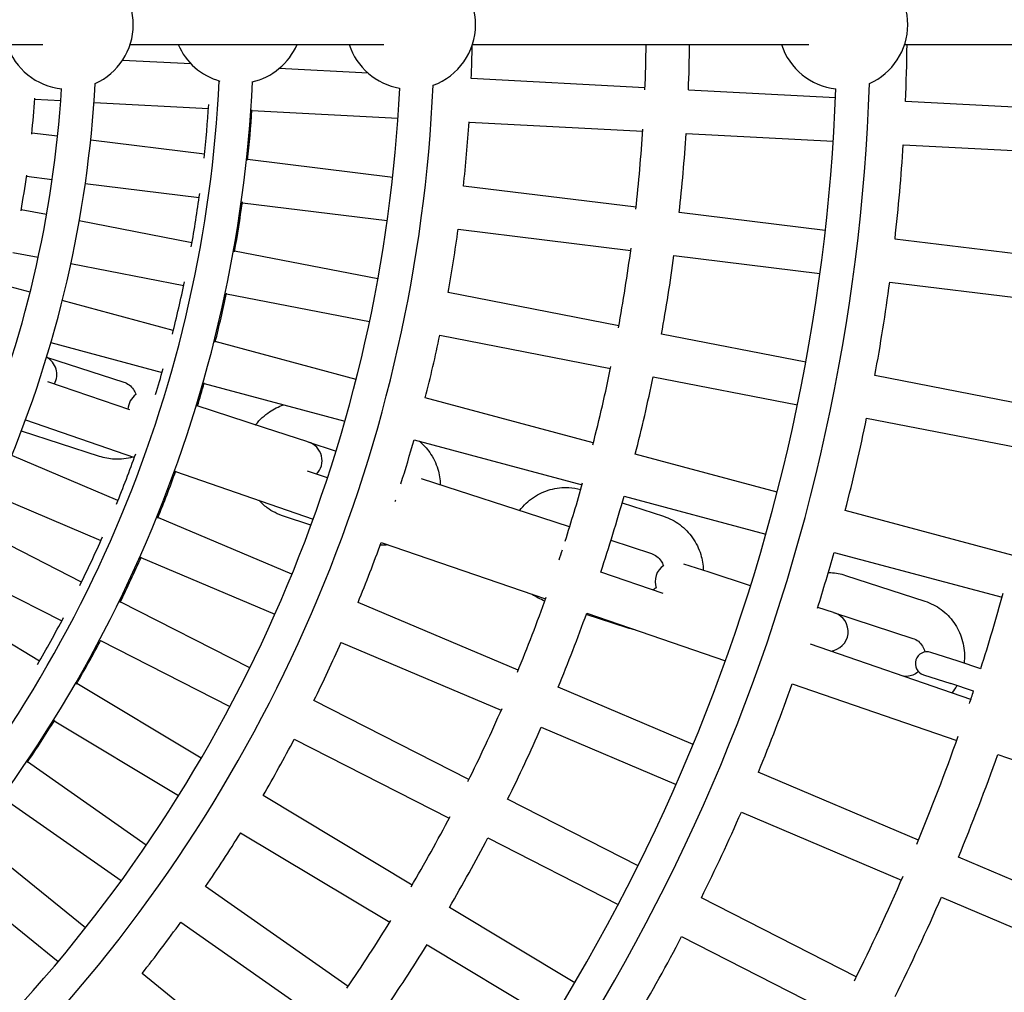
# Model space of a CAD drawing. Units: millimetres. Extents: x 497 to 11497, y 519 to 11532.
# Drawn here: x 6389 to 6744, y 5669 to 6019 of the extents above; entities that cross this region are included whole.
import ezdxf

# ---------------------------------------------------------------- set-up
doc = ezdxf.new("R2010")
doc.units = ezdxf.units.MM
doc.layers.add('Sketch Geometry (ISO)', color=7, linetype='Continuous', lineweight=25)
doc.layers.add('Visible (ISO)', color=7, linetype='Continuous', lineweight=25)

msp = doc.modelspace()

# ---------------------------------------------------------------- linework, layer by layer
at = {"layer": 'Sketch Geometry (ISO)', "color": 6}
msp.add_circle((5996.78, 6018.6), 5500, dxfattribs=at)
at = {"layer": 'Sketch Geometry (ISO)', "color": 1}
msp.add_circle((5996.78, 6018.6), 4000, dxfattribs=at)
at = {"layer": 'Visible (ISO)'}
for p, q in [((6184.76, 6010.44), (6397.21, 6010.44)), ((6428.63, 6010.44), (6520.06, 6010.44)), ((6551.97, 6010.44), (6673.21, 6010.44)), ((6707.66, 6010.44), (6930.97, 6010.44)), ((6450.66, 6003.44), (6425.86, 6004.74)), ((6514.43, 6000.1), (6482.29, 6001.78)), ((6614.13, 5994.87), (6551.56, 5998.15)), ((6682.78, 5991.27), (6629.77, 5994.05)), ((6394.3, 5990.71), (6403.66, 5990.22)), ((6415.65, 5989.59), (6456.88, 5987.43)), ((6770.55, 5986.67), (6707.98, 5989.95)), ((6472.52, 5986.61), (6525.12, 5983.85)), ((6550.74, 5982.51), (6613.31, 5979.23)), ((6402.52, 5977.39), (6393.24, 5978.53)), ((6628.95, 5978.41), (6681.94, 5975.63)), ((6455.43, 5970.9), (6414.43, 5975.93)), ((6707.16, 5974.31), (6769.73, 5971.03)), ((6523.23, 5962.57), (6470.98, 5968.99)), ((6391.33, 5962.99), (6400.58, 5961.85)), ((6412.49, 5960.39), (6453.52, 5955.35)), ((6610.91, 5951.81), (6548.72, 5959.44)), ((6469.07, 5953.44), (6521.3, 5947.03)), ((6398.55, 5949.15), (6389.42, 5950.92)), ((6679.09, 5943.44), (6626.46, 5949.9)), ((6450.93, 5938.96), (6410.33, 5946.86)), ((6546.81, 5943.9), (6609, 5936.26)), ((6766.38, 5932.72), (6704.19, 5940.35)), ((6386.43, 5935.54), (6395.53, 5933.78)), ((6517.93, 5925.94), (6466.3, 5935.97)), ((6407.31, 5931.49), (6447.94, 5923.59)), ((6624.55, 5934.35), (6677.17, 5927.89)), ((6702.28, 5924.81), (6764.47, 5917.17)), ((6392.61, 5921.25), (6383.68, 5923.64)), ((6463.32, 5920.6), (6514.92, 5910.57)), ((6604.69, 5909.07), (6543.19, 5921.03)), ((6444.21, 5907.42), (6404.2, 5918.14)), ((6672.08, 5895.98), (6620.07, 5906.08)), ((6400.12, 5903.02), (6440.15, 5892.29)), ((6510.08, 5889.77), (6459.34, 5903.37)), ((6540.2, 5905.65), (6601.71, 5893.7)), ((6398.57, 5897.82), (6426.32, 5888.8)), ((6428.59, 5878.73), (6399.05, 5888.9)), ((6617.08, 5890.71), (6669.07, 5880.6)), ((6758.45, 5879.19), (6696.95, 5891.14)), ((6455.28, 5888.24), (6506.01, 5874.65)), ((6595.51, 5866.88), (6534.99, 5883.09)), ((6477.11, 5872.3), (6452.46, 5880.31)), ((6390.96, 5875.13), (6430.2, 5861.61)), ((6693.96, 5875.77), (6755.47, 5863.81)), ((6417.61, 5861.99), (6389.47, 5871.13)), ((6492.7, 5867.23), (6477.11, 5872.3)), ((6492.7, 5867.23), (6502.83, 5863.94)), ((6530.94, 5867.97), (6591.46, 5851.75)), ((6424.26, 5846.12), (6386.02, 5862.35)), ((6661.77, 5849.12), (6610.64, 5862.82)), ((6445.01, 5856.51), (6494.61, 5839.44)), ((6499.73, 5854.24), (6492.51, 5856.72)), ((6542.92, 5850.91), (6533.65, 5853.93)), ((6571.76, 5841.54), (6542.92, 5850.91)), ((6379.87, 5847.95), (6418.14, 5831.71)), ((6524.33, 5845.77), (6524.17, 5845.82)), ((6606.59, 5847.69), (6657.7, 5834)), ((6605.9, 5845.27), (6620.8, 5840.43)), ((6746.81, 5826.34), (6686.29, 5842.55)), ((6486.93, 5819.52), (6438.68, 5840)), ((6493.8, 5837.23), (6483.91, 5840.44)), ((6586.98, 5836.6), (6571.76, 5841.54)), ((6411.12, 5816.67), (6374.06, 5835.55)), ((6601.88, 5831.76), (6616.45, 5827.02)), ((6519.07, 5831.01), (6578.31, 5810.62)), ((6432.56, 5825.58), (6480.78, 5805.11)), ((6682.24, 5827.42), (6742.76, 5811.21)), ((6366.92, 5821.61), (6404.01, 5802.71)), ((6637.2, 5820.28), (6628.17, 5823.22)), ((6620.7, 5812.58), (6598.22, 5820.33)), ((6652.18, 5815.41), (6637.2, 5820.28)), ((6686.36, 5819.13), (6714.98, 5809.83)), ((6395.97, 5788.2), (6360.26, 5809.66)), ((6471.73, 5785.79), (6425.08, 5809.56)), ((6568.45, 5784.92), (6510.77, 5809.4)), ((6682.07, 5805.7), (6676.37, 5807.55)), ((6607.74, 5800.21), (6592.94, 5805.02)), ((6593.12, 5805.52), (6643.09, 5788.31)), ((6682.07, 5805.7), (6710.63, 5796.42)), ((6417.97, 5795.6), (6464.59, 5771.84)), ((6504.65, 5794.98), (6562.33, 5770.5)), ((6731.52, 5774.43), (6673.78, 5794.31)), ((6726.95, 5788.15), (6717.08, 5791.36)), ((6735.13, 5785.5), (6726.95, 5788.15)), ((6714.46, 5783.32), (6724.34, 5780.11)), ((6454.22, 5753.2), (6409.4, 5780.13)), ((6631.48, 5758.16), (6582.87, 5778.8)), ((6667.18, 5780.02), (6726.42, 5759.62)), ((6732.53, 5777.45), (6724.34, 5780.11)), ((6550.69, 5745.55), (6494.87, 5774)), ((6401.33, 5766.71), (6446.12, 5739.79)), ((6576.75, 5764.38), (6625.34, 5743.75)), ((6487.76, 5760.04), (6543.58, 5731.6)), ((6741.23, 5754.52), (6772.2, 5743.85)), ((6434.47, 5721.92), (6391.7, 5751.87)), ((6712.63, 5723.71), (6654.96, 5748.19)), ((6530.24, 5707.52), (6476.53, 5739.79)), ((6382.71, 5739.04), (6425.46, 5709.11)), ((6611.65, 5714.49), (6564.65, 5738.44)), ((6648.84, 5733.78), (6706.51, 5709.3)), ((6468.46, 5726.37), (6522.17, 5694.1)), ((6412.6, 5692.1), (6372.07, 5724.92)), ((6557.54, 5724.49), (6604.52, 5700.55)), ((6750.87, 5707.48), (6727.05, 5717.59)), ((6362.21, 5712.75), (6402.72, 5679.94)), ((6507.18, 5671.01), (6455.85, 5706.95)), ((6690.26, 5674.44), (6634.43, 5702.88)), ((6720.93, 5703.18), (6751.25, 5690.31)), ((6588.82, 5672.32), (6543.67, 5699.45)), ((6446.87, 5694.12), (6498.2, 5658.18)), ((6627.32, 5688.93), (6683.15, 5660.48)), ((6535.6, 5686.03), (6580.74, 5658.91)), ((6481.63, 5636.2), (6432.94, 5675.63))]:
    msp.add_line(p, q, dxfattribs=at)
for centre, radius, start, end in [((6406.44, 6017.67), 23.34, 294.238, 65.0997), ((6529.78, 6017.67), 23.34, 290.119, 69.372), ((6685.47, 6017.67), 23.34, 294.0258, 65.5802), ((6406.44, 6017.67), 23.34, 198.0583, 264.0395), ((6467.37, 6019.73), 23.34, 203.4585, 254.0943), ((6467.37, 6019.73), 23.34, 282.8454, 336.5415), ((6529.78, 6017.67), 23.34, 198.0583, 260.0559), ((5995.94, 6019.43), 556.03, 357.8062, 359.0488), ((5995.94, 6019.43), 618.68, 357.6556, 359.16764), ((5995.94, 6019.43), 634.34, 357.70737, 359.18819), ((6685.47, 6017.67), 23.34, 198.0583, 263.6907), ((5995.94, 6019.43), 712.66, 357.62963, 359.2774), ((5996.78, 6020.04), 419.98, 317.6427, 356.7763), ((5993.18, 6020.34), 468.16, 317.6677, 357.1845), ((5993.18, 6020.34), 480.16, 317.6355, 357.2167), ((5996.78, 6020.04), 541.58, 317.123, 357.4305), ((5996.78, 6020.04), 698.6, 316.59704, 358.05742), ((5996.78, 6020.04), 407.98, 318.0124, 356.4063), ((5996.78, 6020.04), 529.58, 317.2973, 357.2559), ((5996.78, 6020.04), 686.6, 316.78793, 357.86631), ((5995.94, 6019.43), 399.4, 354.0667, 355.9333), ((5995.94, 6019.43), 462.05, 353.7975, 356.2025), ((5995.94, 6019.43), 477.72, 353.9095, 356.0905), ((5995.94, 6019.43), 556.03, 353.8062, 356.1938), ((5995.94, 6019.43), 618.68, 353.6556, 356.3444), ((5995.94, 6019.43), 634.34, 353.70737, 356.29263), ((5995.94, 6019.43), 712.66, 353.62963, 356.37037), ((5995.94, 6019.43), 399.4, 350.0667, 351.9333), ((5995.94, 6019.43), 462.05, 349.7975, 352.2025), ((5995.94, 6019.43), 477.72, 349.9095, 352.0905), ((5995.94, 6019.43), 556.03, 349.8062, 352.1938), ((5995.94, 6019.43), 618.68, 349.6556, 352.3444), ((5995.94, 6019.43), 634.34, 349.70737, 352.29263), ((5995.94, 6019.43), 462.05, 345.7975, 348.2025), ((5995.94, 6019.43), 712.66, 349.62963, 352.37037), ((5995.94, 6019.43), 477.72, 345.9095, 348.0905), ((5995.94, 6019.43), 556.03, 345.8062, 348.1938), ((6395.19, 5891.51), 7.05, 331.1992, 61.5837), ((5995.94, 6019.43), 462.05, 342.9926, 344.2025), ((5995.94, 6019.43), 618.68, 345.6556, 348.3444), ((5995.94, 6019.43), 477.72, 343.0511, 344.0905), ((5995.94, 6019.43), 634.34, 345.70737, 348.29263), ((6434.9, 5878.6), 7.05, 125.9978, 176.8801), ((5995.94, 6019.43), 712.66, 345.62963, 348.37037), ((6490.73, 5860.46), 7.05, 316.2292, 72), ((5995.94, 6019.43), 556.03, 342.4922, 344.1938), ((5995.94, 6019.43), 462.05, 337.7975, 340.2025), ((5995.94, 6019.43), 477.72, 337.9095, 340.0905), ((5995.94, 6019.43), 618.68, 342.3152, 344.3444), ((5995.94, 6019.43), 556.03, 341.8062, 341.8575), ((5995.94, 6019.43), 634.34, 341.70737, 344.29263), ((5995.94, 6019.43), 462.05, 333.7975, 336.2025), ((5995.94, 6019.43), 556.03, 337.8062, 340.1938), ((5995.94, 6019.43), 618.68, 341.6556, 342.00461), ((5995.94, 6019.43), 477.72, 333.9095, 336.0905), ((5995.94, 6019.43), 712.66, 342.68335, 344.37037), ((6624.84, 5816.89), 7.05, 124.319, 199.681), ((5995.94, 6019.43), 618.68, 337.6556, 340.3444), ((5995.94, 6019.43), 775.31, 342.43924, 344.53969), ((5995.94, 6019.43), 462.05, 329.7975, 332.2025), ((5995.94, 6019.43), 634.34, 337.70737, 340.29263), ((6680.28, 5798.87), 7.05, 275.1476, 72), ((5995.94, 6019.43), 477.72, 329.9095, 332.0905), ((5995.94, 6019.43), 556.03, 333.8062, 336.1938), ((6715.77, 5787.34), 4.23, 72, 252), ((5995.94, 6019.43), 712.66, 337.62963, 340.37037), ((5995.94, 6019.43), 775.31, 341.46031, 341.81419), ((5995.94, 6019.43), 618.68, 333.6556, 336.3444), ((5995.94, 6019.43), 477.72, 325.9095, 328.0905), ((5995.94, 6019.43), 634.34, 333.70737, 336.29263), ((5995.94, 6019.43), 775.31, 337.46031, 340.53969), ((5995.94, 6019.43), 556.03, 329.8062, 332.1938), ((5995.94, 6019.43), 790.97, 337.56586, 340.43414), ((5995.94, 6019.43), 618.68, 329.6556, 332.3444), ((5995.94, 6019.43), 712.66, 333.62963, 336.37037), ((5995.94, 6019.43), 556.03, 325.8062, 328.1938), ((5995.94, 6019.43), 634.34, 329.70737, 332.29263), ((5995.94, 6019.43), 775.31, 333.46031, 336.53969), ((5995.94, 6019.43), 790.97, 333.56586, 336.43414), ((5995.94, 6019.43), 556.03, 321.8062, 324.1938), ((5995.94, 6019.43), 618.68, 325.6556, 328.3444), ((5995.94, 6019.43), 712.66, 329.62963, 332.37037), ((5995.94, 6019.43), 634.34, 325.70737, 328.29263)]:
    msp.add_arc(centre, radius, start, end, dxfattribs=at)
for points, knots in [([(6426.32, 5888.8), (6427.03, 5888.57), (6427.71, 5888.22), (6428.91, 5887.31), (6429.43, 5886.75), (6430.23, 5885.56), (6430.53, 5884.94), (6430.73, 5884.28)], [0.3109421, 0.3109421, 0.3109421, 0.3109421, 0.6418375, 0.6418375, 0.9702024, 0.9702024, 1.2631226, 1.2631226, 1.2631226, 1.2631226]), ([(6473.87, 5873.35), (6473.9, 5873.39), (6473.94, 5873.44), (6475.35, 5875.27), (6477.02, 5876.83), (6480.44, 5879.14), (6482.12, 5879.97), (6483.89, 5880.57)], [5.3633464, 5.3633464, 5.3633464, 5.3633464, 5.371218, 5.371218, 5.693425, 5.693425, 5.9593979, 5.9593979, 5.9593979, 5.9593979]), ([(6532.85, 5867.45), (6534.26, 5866.28), (6535.51, 5864.93), (6537.85, 5861.61), (6538.84, 5859.57), (6540.05, 5855.59), (6540.36, 5853.66), (6540.4, 5851.73)], [0.6837878, 0.6837878, 0.6837878, 0.6837878, 0.944211, 0.944211, 1.2634018, 1.2634018, 1.5386871, 1.5386871, 1.5386871, 1.5386871]), ([(6429.77, 5861.76), (6429.72, 5861.75), (6429.68, 5861.74), (6427.48, 5861.13), (6425.22, 5860.88), (6421.16, 5861.09), (6419.34, 5861.42), (6417.61, 5861.99)], [2.8667483, 2.8667483, 2.8667483, 2.8667483, 2.8730506, 2.8730506, 3.1922873, 3.1922873, 3.4525348, 3.4525348, 3.4525348, 3.4525348]), ([(6568.93, 5842.46), (6568.96, 5842.5), (6568.99, 5842.54), (6570.4, 5844.38), (6572.07, 5845.94), (6575.8, 5848.47), (6577.86, 5849.43), (6582.17, 5850.64), (6584.41, 5850.89), (6588.11, 5850.71), (6589.57, 5850.48), (6590.99, 5850.09)], [5.36219, 5.36219, 5.36219, 5.36219, 5.369459, 5.369459, 5.692516, 5.692516, 6.013495, 6.013495, 6.33196, 6.33196, 6.5424, 6.5424, 6.5424, 6.5424]), ([(6483.91, 5840.44), (6481.8, 5841.13), (6479.8, 5842.16), (6476.92, 5844.28), (6475.92, 5845.19), (6475.01, 5846.19)], [3.4510167, 3.4510167, 3.4510167, 3.4510167, 3.7681176, 3.7681176, 3.9605646, 3.9605646, 3.9605646, 3.9605646]), ([(6620.8, 5840.43), (6622.91, 5839.75), (6624.9, 5838.72), (6628.46, 5836.09), (6630.02, 5834.48), (6632.58, 5830.84), (6633.57, 5828.81), (6634.78, 5824.82), (6635.09, 5822.89), (6635.13, 5820.95)], [0.307615, 0.307615, 0.307615, 0.307615, 0.623589, 0.623589, 0.940382, 0.940382, 1.25927, 1.25927, 1.536225, 1.536225, 1.536225, 1.536225]), ([(6616.45, 5827.02), (6617.16, 5826.79), (6617.84, 5826.43), (6619.02, 5825.5), (6619.54, 5824.94), (6620.28, 5823.77), (6620.54, 5823.2), (6620.72, 5822.6)], [0.3076149, 0.3076149, 0.3076149, 0.3076149, 0.6506564, 0.6506564, 0.9873981, 0.9873981, 1.2567339, 1.2567339, 1.2567339, 1.2567339]), ([(6680.16, 5820.13), (6680.46, 5820.13), (6680.76, 5820.12), (6682.86, 5820.02), (6684.64, 5819.69), (6686.36, 5819.13)], [6.2877879, 6.2877879, 6.2877879, 6.2877879, 6.3307551, 6.3307551, 6.5887005, 6.5887005, 6.5887005, 6.5887005]), ([(6618.15, 5814.68), (6618.09, 5814.63), (6618.03, 5814.59), (6617.61, 5814.3), (6617.24, 5814.09), (6616.85, 5813.91)], [2.5000884, 2.5000884, 2.5000884, 2.5000884, 2.5324598, 2.5324598, 2.7177657, 2.7177657, 2.7177657, 2.7177657]), ([(6714.98, 5809.83), (6717.07, 5809.15), (6719.05, 5808.13), (6722.59, 5805.51), (6724.14, 5803.91), (6726.69, 5800.29), (6727.67, 5798.26), (6728.96, 5793.98), (6729.27, 5791.73), (6729.2, 5788.81), (6729.15, 5788.13), (6729.08, 5787.46)], [0.305515, 0.305515, 0.305515, 0.305515, 0.62017, 0.62017, 0.93592, 0.93592, 1.254459, 1.254459, 1.576292, 1.576292, 1.673017, 1.673017, 1.673017, 1.673017]), ([(6710.63, 5796.42), (6711.34, 5796.19), (6712.02, 5795.83), (6713.19, 5794.89), (6713.7, 5794.31), (6714.48, 5793.03), (6714.77, 5792.34), (6714.95, 5791.56), (6714.96, 5791.53), (6714.96, 5791.49)], [0.305515, 0.305515, 0.305515, 0.305515, 0.656731, 0.656731, 0.998501, 0.998501, 1.321483, 1.321483, 1.337018, 1.337018, 1.337018, 1.337018]), ([(6712.68, 5784.46), (6712.48, 5784.28), (6712.28, 5784.12), (6711.48, 5783.55), (6710.84, 5783.23), (6709.48, 5782.8), (6708.76, 5782.69), (6707.78, 5782.72), (6707.52, 5782.74), (6707.25, 5782.78)], [2.4156054, 2.4156054, 2.4156054, 2.4156054, 2.526606, 2.526606, 2.8381478, 2.8381478, 3.1658501, 3.1658501, 3.2902508, 3.2902508, 3.2902508, 3.2902508]), ([(6726.46, 5779.42), (6725.96, 5778.53), (6725.4, 5777.68), (6724.75, 5776.84), (6724.73, 5776.8), (6724.71, 5776.77)], [2.0796058, 2.0796058, 2.0796058, 2.0796058, 2.2258049, 2.2258049, 2.2314581, 2.2314581, 2.2314581, 2.2314581])]:
    msp.add_open_spline(points, degree=3, knots=knots, dxfattribs=at)
for points in [[(6521.64, 5830.13), (6520.67, 5830.02), (6519.69, 5829.98), (6518.71, 5830.01)], [(6578.05, 5809.88), (6576.43, 5810.48), (6574.89, 5811.29), (6573.48, 5812.28)], [(6610.57, 5799.51), (6609.61, 5799.67), (6608.66, 5799.91), (6607.74, 5800.21)]]:
    msp.add_open_spline(points, degree=3, dxfattribs=at)

doc.saveas('drawing.dxf')
